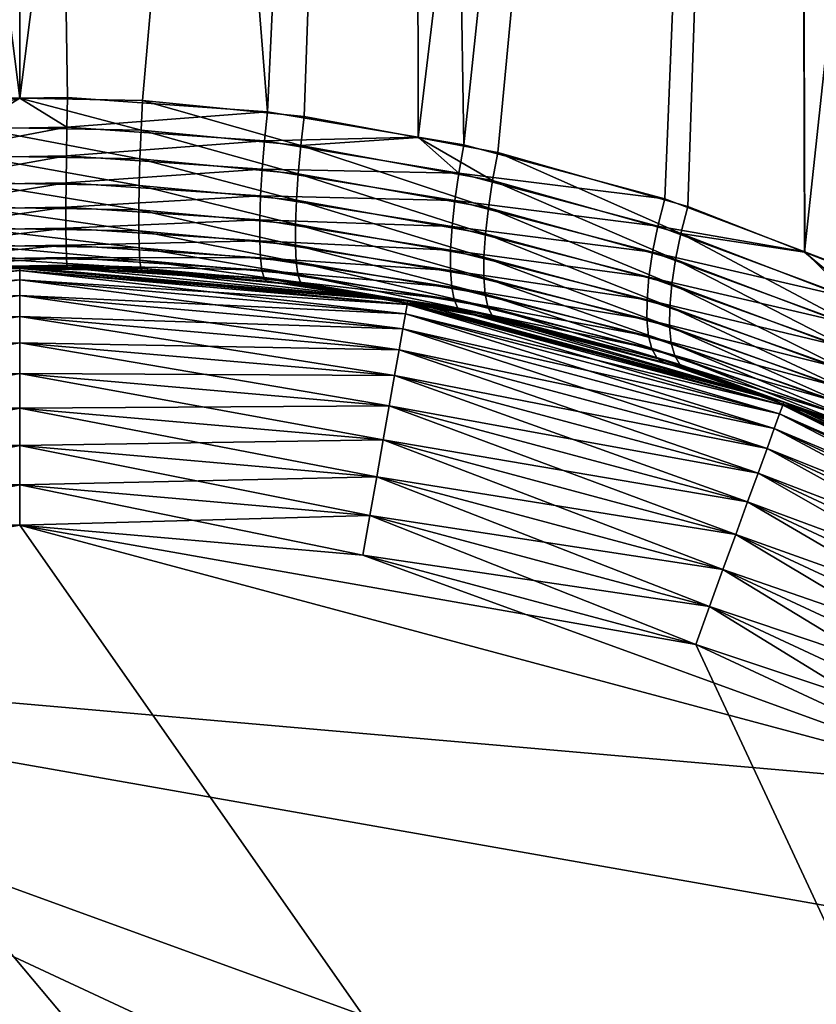
# Model space of a CAD drawing. Extents: x -42.5 to 42.5, y -65 to 0.
# Drawn here: x 0 to 2.3, y -54.1 to -51.2 of the extents above; entities that cross this region are included whole.
import ezdxf

# ---------------------------------------------------------------- set-up
doc = ezdxf.new("R2010")
doc.units = 0
doc.layers.add('L1', color=7, linetype='CONTINUOUS')

msp = doc.modelspace()

# ---------------------------------------------------------------- linework, layer by layer
at = {"layer": 'L1', "color": 254}
for points in [[(0, -42.45, -6.60037), (0.00006, -51.45847, -6.675264), (-1.146142, -42.45, -6.500096)], [(-1.146142, -42.45, -6.500096), (0.00006, -51.45847, -6.675264), (-0.357473, -51.46492, -6.669469)], [(0, -42.45, 6.60037), (-1.146142, -42.45, 6.500096), (-0.720541, -51.49734, 6.640347)], [(-0.720541, -51.49734, 6.640347), (-0.139029, -51.45596, 6.677517), (0, -42.45, 6.60037)], [(0, -42.45, 6.60037), (-0.139029, -51.45596, 6.677517), (-0.00006, -51.45847, 6.675264)], [(0, -42.45, 6.60037), (-0.00006, -51.45847, 6.675264), (1.146142, -42.45, 6.500096)], [(1.146142, -42.45, 6.500096), (-0.00006, -51.45847, 6.675264), (0.357473, -51.46492, 6.669469)], [(0, -42.45, -6.60037), (1.146142, -42.45, -6.500096), (0.720541, -51.49734, -6.640347)], [(0.720541, -51.49734, -6.640347), (0.139029, -51.45596, -6.677517), (0, -42.45, -6.60037)], [(0, -42.45, -6.60037), (0.139029, -51.45596, -6.677517), (0.00006, -51.45847, -6.675264)], [(1.146142, -42.45, 6.500096), (0.357473, -51.46492, 6.669469), (0.827831, -51.51115, 6.627948)], [(1.146142, -42.45, -6.500096), (1.159299, -51.57115, -6.574086), (0.720541, -51.49734, -6.640347)], [(1.158992, -51.57275, 6.572661), (1.146142, -42.45, 6.500096), (0.827831, -51.51115, 6.627948)], [(2.25746, -42.45, -6.202319), (1.29167, -51.59342, -6.554096), (1.146142, -42.45, -6.500096)], [(1.146142, -42.45, -6.500096), (1.29167, -51.59342, -6.554096), (1.159299, -51.57115, -6.574086)], [(1.158992, -51.57275, 6.572661), (2.25746, -42.45, 6.202319), (1.146142, -42.45, 6.500096)], [(1.391178, -51.61593, 6.533899), (2.25746, -42.45, 6.202319), (1.158992, -51.57275, 6.572661)], [(2.25746, -42.45, -6.202319), (1.876624, -51.75127, -6.412587), (1.29167, -51.59342, -6.554096)], [(1.391178, -51.61593, 6.533899), (1.943965, -51.77347, 6.392697), (2.25746, -42.45, 6.202319)], [(2.283908, -51.90546, -6.274629), (1.876624, -51.75127, -6.412587), (2.25746, -42.45, -6.202319)], [(2.25746, -42.45, 6.202319), (1.943965, -51.77347, 6.392697), (2.283674, -51.90605, 6.274108)], [(2.283908, -51.90546, -6.274629), (2.25746, -42.45, -6.202319), (2.446386, -51.96697, -6.219593)], [(2.446386, -51.96697, -6.219593), (2.25746, -42.45, -6.202319), (3.300185, -42.45, -5.716088)], [(2.25746, -42.45, 6.202319), (2.283674, -51.90605, 6.274108), (3.300185, -42.45, 5.716088)], [(3.300185, -42.45, 5.716088), (2.283674, -51.90605, 6.274108), (2.497365, -51.98945, 6.199511)], [(-0.353197, -51.55091, -6.677945), (-0.357473, -51.46492, -6.669469), (0.00006, -51.45847, -6.675264)], [(-0.353197, -51.55091, -6.677945), (0.00006, -51.45847, -6.675264), (0.137359, -51.54219, -6.685814)], [(-0.139029, -51.45596, 6.677517), (-0.137359, -51.54219, 6.685814), (-0.00006, -51.45847, 6.675264)], [(-0.00006, -51.45847, 6.675264), (-0.137359, -51.54219, 6.685814), (0.353197, -51.55091, 6.677945)], [(-0.00006, -51.45847, 6.675264), (0.353197, -51.55091, 6.677945), (0.357473, -51.46492, 6.669469)], [(0.137359, -51.54219, -6.685814), (0.00006, -51.45847, -6.675264), (0.139029, -51.45596, -6.677517)], [(0.137359, -51.54219, -6.685814), (0.139029, -51.45596, -6.677517), (0.720541, -51.49734, -6.640347)], [(0.357473, -51.46492, 6.669469), (0.353197, -51.55091, 6.677945), (0.818132, -51.59589, 6.637324)], [(0.357473, -51.46492, 6.669469), (0.818132, -51.59589, 6.637324), (0.827831, -51.51115, 6.627948)], [(0.137359, -51.54219, -6.685814), (0.720541, -51.49734, -6.640347), (0.712047, -51.58245, -6.649458)], [(0.712047, -51.58245, -6.649458), (0.720541, -51.49734, -6.640347), (1.159299, -51.57115, -6.574086)], [(0.827831, -51.51115, 6.627948), (0.818132, -51.59589, 6.637324), (1.158992, -51.57275, 6.572661)], [(0.137359, -51.54219, -6.685814), (-0.349849, -51.63419, -6.701113), (-0.353197, -51.55091, -6.677945)], [(0.137359, -51.54219, -6.685814), (0.136051, -51.62571, -6.708874), (-0.349849, -51.63419, -6.701113)], [(-0.137359, -51.54219, 6.685814), (-0.136051, -51.62571, 6.708874), (0.349849, -51.63419, 6.701113)], [(-0.137359, -51.54219, 6.685814), (0.349849, -51.63419, 6.701113), (0.353197, -51.55091, 6.677945)], [(0.712047, -51.58245, -6.649458), (0.136051, -51.62571, -6.708874), (0.137359, -51.54219, -6.685814)], [(0.353197, -51.55091, 6.677945), (0.349849, -51.63419, 6.701113), (0.810544, -51.678, 6.661035)], [(0.353197, -51.55091, 6.677945), (0.810544, -51.678, 6.661035), (0.818132, -51.59589, 6.637324)], [(0.712047, -51.58245, -6.649458), (0.705399, -51.66491, -6.67301), (0.136051, -51.62571, -6.708874)], [(1.277088, -51.676, -6.564992), (0.705399, -51.66491, -6.67301), (0.712047, -51.58245, -6.649458)], [(0.712047, -51.58245, -6.649458), (1.159299, -51.57115, -6.574086), (1.277088, -51.676, -6.564992)], [(1.158992, -51.57275, 6.572661), (0.818132, -51.59589, 6.637324), (1.37563, -51.69794, 6.545193)], [(1.158992, -51.57275, 6.572661), (1.37563, -51.69794, 6.545193), (1.391178, -51.61593, 6.533899)], [(1.277088, -51.676, -6.564992), (1.159299, -51.57115, -6.574086), (1.29167, -51.59342, -6.554096)], [(0.818132, -51.59589, 6.637324), (0.810544, -51.678, 6.661035), (1.363478, -51.77748, 6.570042)], [(0.818132, -51.59589, 6.637324), (1.363478, -51.77748, 6.570042), (1.37563, -51.69794, 6.545193)], [(1.277088, -51.676, -6.564992), (1.29167, -51.59342, -6.554096), (1.876624, -51.75127, -6.412587)], [(-0.347531, -51.71227, -6.73828), (-0.349849, -51.63419, -6.701113), (0.136051, -51.62571, -6.708874)], [(-0.347531, -51.71227, -6.73828), (0.136051, -51.62571, -6.708874), (0.135146, -51.70399, -6.746005)], [(0.347531, -51.71227, 6.73828), (0.349849, -51.63419, 6.701113), (-0.136051, -51.62571, 6.708874)], [(0.347531, -51.71227, 6.73828), (-0.136051, -51.62571, 6.708874), (-0.135146, -51.70399, 6.746005)], [(0.135146, -51.70399, -6.746005), (0.136051, -51.62571, -6.708874), (0.705399, -51.66491, -6.67301)], [(0.80529, -51.75507, 6.698383), (0.349849, -51.63419, 6.701113), (0.347531, -51.71227, 6.73828)], [(0.80529, -51.75507, 6.698383), (0.810544, -51.678, 6.661035), (0.349849, -51.63419, 6.701113)], [(1.391178, -51.61593, 6.533899), (1.37563, -51.69794, 6.545193), (1.923716, -51.85159, 6.406575)], [(1.391178, -51.61593, 6.533899), (1.923716, -51.85159, 6.406575), (1.943965, -51.77347, 6.392697)], [(0.135146, -51.70399, -6.746005), (0.705399, -51.66491, -6.67301), (0.700797, -51.74228, -6.710305)], [(0.700797, -51.74228, -6.710305), (0.705399, -51.66491, -6.67301), (1.265688, -51.75609, -6.589607)], [(1.277088, -51.676, -6.564992), (1.265688, -51.75609, -6.589607), (0.705399, -51.66491, -6.67301)], [(1.355067, -51.85232, 6.607739), (0.810544, -51.678, 6.661035), (0.80529, -51.75507, 6.698383)], [(1.355067, -51.85232, 6.607739), (1.363478, -51.77748, 6.570042), (0.810544, -51.678, 6.661035)], [(1.856882, -51.82991, -6.426121), (1.265688, -51.75609, -6.589607), (1.277088, -51.676, -6.564992)], [(1.277088, -51.676, -6.564992), (1.876624, -51.75127, -6.412587), (1.856882, -51.82991, -6.426121)], [(1.37563, -51.69794, 6.545193), (1.363478, -51.77748, 6.570042), (1.907911, -51.92749, 6.432909)], [(1.37563, -51.69794, 6.545193), (1.907911, -51.92749, 6.432909), (1.923716, -51.85159, 6.406575)], [(0.135146, -51.70399, -6.746005), (-0.346311, -51.78282, -6.788334), (-0.347531, -51.71227, -6.73828)], [(0.135146, -51.70399, -6.746005), (0.13467, -51.7747, -6.79609), (-0.346311, -51.78282, -6.788334)], [(-0.135146, -51.70399, 6.746005), (-0.13467, -51.7747, 6.79609), (0.346311, -51.78282, 6.788334)], [(-0.135146, -51.70399, 6.746005), (0.346311, -51.78282, 6.788334), (0.347531, -51.71227, 6.73828)], [(0.700797, -51.74228, -6.710305), (0.13467, -51.7747, -6.79609), (0.135146, -51.70399, -6.746005)], [(0.347531, -51.71227, 6.73828), (0.346311, -51.78282, 6.788334), (0.802524, -51.82483, 6.748267)], [(0.347531, -51.71227, 6.73828), (0.802524, -51.82483, 6.748267), (0.80529, -51.75507, 6.698383)], [(0.700797, -51.74228, -6.710305), (0.698374, -51.81227, -6.760241), (0.13467, -51.7747, -6.79609)], [(1.257796, -51.8314, -6.627236), (0.698374, -51.81227, -6.760241), (0.700797, -51.74228, -6.710305)], [(0.700797, -51.74228, -6.710305), (1.265688, -51.75609, -6.589607), (1.257796, -51.8314, -6.627236)], [(0.80529, -51.75507, 6.698383), (0.802524, -51.82483, 6.748267), (1.350633, -51.92034, 6.657216)], [(0.80529, -51.75507, 6.698383), (1.350633, -51.92034, 6.657216), (1.355067, -51.85232, 6.607739)], [(1.856882, -51.82991, -6.426121), (1.876624, -51.75127, -6.412587), (2.283908, -51.90546, -6.274629)], [(-0.346227, -51.84373, -6.849776), (-0.346311, -51.78282, -6.788334), (0.13467, -51.7747, -6.79609)], [(-0.346227, -51.84373, -6.849776), (0.13467, -51.7747, -6.79609), (0.134637, -51.8357, -6.857627)], [(0.346227, -51.84373, 6.849776), (0.346311, -51.78282, 6.788334), (-0.13467, -51.7747, 6.79609)], [(0.346227, -51.84373, 6.849776), (-0.13467, -51.7747, 6.79609), (-0.134637, -51.8357, 6.857627)], [(0.134637, -51.8357, -6.857627), (0.13467, -51.7747, -6.79609), (0.698374, -51.81227, -6.760241)], [(0.802329, -51.88522, 6.809218), (0.346311, -51.78282, 6.788334), (0.346227, -51.84373, 6.849776)], [(0.802329, -51.88522, 6.809218), (0.802524, -51.82483, 6.748267), (0.346311, -51.78282, 6.788334)], [(1.257796, -51.8314, -6.627236), (1.265688, -51.75609, -6.589607), (1.84147, -51.90631, -6.452261)], [(1.856882, -51.82991, -6.426121), (1.84147, -51.90631, -6.452261), (1.265688, -51.75609, -6.589607)], [(1.896974, -51.99914, 6.470992), (1.363478, -51.77748, 6.570042), (1.355067, -51.85232, 6.607739)], [(1.896974, -51.99914, 6.470992), (1.907911, -51.92749, 6.432909), (1.363478, -51.77748, 6.570042)], [(1.943965, -51.77347, 6.392697), (1.923716, -51.85159, 6.406575), (2.283674, -51.90605, 6.274108)], [(0.134637, -51.8357, -6.857627), (0.698374, -51.81227, -6.760241), (0.698204, -51.87282, -6.821338)], [(0.698204, -51.87282, -6.821338), (0.698374, -51.81227, -6.760241), (1.253638, -51.89978, -6.676803)], [(1.257796, -51.8314, -6.627236), (1.253638, -51.89978, -6.676803), (0.698374, -51.81227, -6.760241)], [(0.134637, -51.8357, -6.857627), (0.135048, -51.88516, -6.928767), (-0.34728, -51.89316, -6.920766)], [(0.134637, -51.8357, -6.857627), (-0.34728, -51.89316, -6.920766), (-0.346227, -51.84373, -6.849776)], [(-0.134637, -51.8357, 6.857627), (-0.135048, -51.88516, 6.928767), (0.34728, -51.89316, 6.920766)], [(-0.134637, -51.8357, 6.857627), (0.34728, -51.89316, 6.920766), (0.346227, -51.84373, 6.849776)], [(0.698204, -51.87282, -6.821338), (0.135048, -51.88516, -6.928767), (0.134637, -51.8357, -6.857627)], [(1.350304, -51.97959, 6.717069), (0.802524, -51.82483, 6.748267), (0.802329, -51.88522, 6.809218)], [(1.350304, -51.97959, 6.717069), (1.350633, -51.92034, 6.657216), (0.802524, -51.82483, 6.748267)], [(1.830804, -51.97841, -6.490299), (1.253638, -51.89978, -6.676803), (1.257796, -51.8314, -6.627236)], [(1.257796, -51.8314, -6.627236), (1.84147, -51.90631, -6.452261), (1.830804, -51.97841, -6.490299)], [(2.422994, -52.04065, -6.236203), (1.84147, -51.90631, -6.452261), (1.856882, -51.82991, -6.426121)], [(1.856882, -51.82991, -6.426121), (2.283908, -51.90546, -6.274629), (2.422994, -52.04065, -6.236203)], [(0.346227, -51.84373, 6.849776), (0.34728, -51.89316, 6.920766), (0.804709, -51.93447, 6.879442)], [(0.346227, -51.84373, 6.849776), (0.804709, -51.93447, 6.879442), (0.802329, -51.88522, 6.809218)], [(1.355067, -51.85232, 6.607739), (1.350633, -51.92034, 6.657216), (1.891197, -52.06463, 6.519804)], [(1.355067, -51.85232, 6.607739), (1.891197, -52.06463, 6.519804), (1.896974, -51.99914, 6.470992)], [(1.923716, -51.85159, 6.406575), (1.907911, -51.92749, 6.432909), (2.455296, -52.1339, 6.244392)], [(2.283674, -51.90605, 6.274108), (1.923716, -51.85159, 6.406575), (2.47372, -52.06263, 6.21641)], [(1.923716, -51.85159, 6.406575), (2.455296, -52.1339, 6.244392), (2.47372, -52.06263, 6.21641)], [(-0.34944, -51.92964, -6.999179), (-0.34728, -51.89316, -6.920766), (0.135048, -51.88516, -6.928767)], [(-0.34944, -51.92964, -6.999179), (0.135048, -51.88516, -6.928767), (0.135892, -51.92161, -7.007373)], [(0.34944, -51.92964, 6.999179), (-0.135048, -51.88516, 6.928767), (-0.135892, -51.92161, 7.007373)], [(0.34944, -51.92964, 6.999179), (0.34728, -51.89316, 6.920766), (-0.135048, -51.88516, 6.928767)], [(0.698204, -51.87282, -6.821338), (0.700291, -51.92212, -6.891789), (0.135048, -51.88516, -6.928767)], [(0.135892, -51.92161, -7.007373), (0.135048, -51.88516, -6.928767), (0.700291, -51.92212, -6.891789)], [(0.809595, -51.97112, 6.95687), (0.804709, -51.93447, 6.879442), (0.34728, -51.89316, 6.920766)], [(0.809595, -51.97112, 6.95687), (0.34728, -51.89316, 6.920766), (0.34944, -51.92964, 6.999179)], [(1.253333, -51.95928, -6.73689), (0.700291, -51.92212, -6.891789), (0.698204, -51.87282, -6.821338)], [(0.698204, -51.87282, -6.821338), (1.253638, -51.89978, -6.676803), (1.253333, -51.95928, -6.73689)], [(0.802329, -51.88522, 6.809218), (0.804709, -51.93447, 6.879442), (1.354089, -52.0284, 6.785599)], [(0.802329, -51.88522, 6.809218), (1.354089, -52.0284, 6.785599), (1.350304, -51.97959, 6.717069)], [(0.135892, -51.92161, -7.007373), (0.137143, -51.94394, -7.091085), (-0.352641, -51.95208, -7.082668)], [(0.135892, -51.92161, -7.007373), (-0.352641, -51.95208, -7.082668), (-0.34944, -51.92964, -6.999179)], [(-0.135892, -51.92161, 7.007373), (-0.137143, -51.94394, 7.091085), (0.352641, -51.95208, 7.082668)], [(-0.135892, -51.92161, 7.007373), (0.352641, -51.95208, 7.082668), (0.34944, -51.92964, 6.999179)], [(0.704574, -51.95872, -6.96951), (0.137143, -51.94394, -7.091085), (0.135892, -51.92161, -7.007373)], [(0.135892, -51.92161, -7.007373), (0.700291, -51.92212, -6.891789), (0.704574, -51.95872, -6.96951)], [(1.253333, -51.95928, -6.73689), (1.256889, -52.00818, -6.80578), (0.700291, -51.92212, -6.891789)], [(0.704574, -51.95872, -6.96951), (0.700291, -51.92212, -6.891789), (1.256889, -52.00818, -6.80578)], [(1.253333, -51.95928, -6.73689), (1.253638, -51.89978, -6.676803), (1.825173, -52.04424, -6.539208)], [(1.830804, -51.97841, -6.490299), (1.825173, -52.04424, -6.539208), (1.253638, -51.89978, -6.676803)], [(1.890737, -52.12219, 6.578035), (1.350633, -51.92034, 6.657216), (1.350304, -51.97959, 6.717069)], [(1.890737, -52.12219, 6.578035), (1.891197, -52.06463, 6.519804), (1.350633, -51.92034, 6.657216)], [(1.830804, -51.97841, -6.490299), (1.84147, -51.90631, -6.452261), (2.404763, -52.11238, -6.264034)], [(2.422994, -52.04065, -6.236203), (2.404763, -52.11238, -6.264034), (1.84147, -51.90631, -6.452261)], [(2.442548, -52.20146, 6.282764), (1.907911, -51.92749, 6.432909), (1.896974, -51.99914, 6.470992)], [(2.442548, -52.20146, 6.282764), (2.455296, -52.1339, 6.244392), (1.907911, -51.92749, 6.432909)], [(2.283674, -51.90605, 6.274108), (2.47372, -52.06263, 6.21641), (2.497365, -51.98945, 6.199511)], [(2.422994, -52.04065, -6.236203), (2.283908, -51.90546, -6.274629), (2.446386, -51.96697, -6.219593)], [(0, -51.95, 34.25), (-0.000064, -51.95381, 7.174967), (-1.128713, -52.04875, 34.25)], [(-1.128713, -52.04875, 34.25), (-1.12711, -52.05784, 34.36733), (0, -51.95, 34.25)], [(-0.356788, -51.9598, -7.168734), (0, -51.95, -34.25), (-1.128713, -52.04875, -34.25)], [(0, -51.95, -34.25), (0, -51.95924, -34.36733), (-1.128713, -52.04875, -34.25)], [(0, -51.95, 34.25), (-1.12711, -52.05784, 34.36733), (0, -51.95924, 34.36733)], [(0.000064, -51.95381, -7.174967), (0, -51.95, -34.25), (-0.356788, -51.9598, -7.168734)], [(0.000064, -51.95381, -7.174967), (-0.356788, -51.9598, -7.168734), (-0.352641, -51.95208, -7.082668)], [(0.137143, -51.94394, -7.091085), (0.000064, -51.95381, -7.174967), (-0.352641, -51.95208, -7.082668)], [(-0.137143, -51.94394, 7.091085), (-0.000064, -51.95381, 7.174967), (0.352641, -51.95208, 7.082668)], [(0, -51.95, 34.25), (0.356788, -51.9598, 7.168734), (-0.000064, -51.95381, 7.174967)], [(-0.000064, -51.95381, 7.174967), (0.356788, -51.9598, 7.168734), (0.352641, -51.95208, 7.082668)], [(1.128713, -52.04875, 34.25), (0.356788, -51.9598, 7.168734), (0, -51.95, 34.25)], [(0, -51.95, 34.25), (0, -51.95924, 34.36733), (1.128713, -52.04875, 34.25)], [(0.000064, -51.95381, -7.174967), (1.128713, -52.04875, -34.25), (0, -51.95, -34.25)], [(1.128713, -52.04875, -34.25), (1.12711, -52.05784, -34.36733), (0, -51.95, -34.25)], [(0, -51.95, -34.25), (1.12711, -52.05784, -34.36733), (0, -51.95924, -34.36733)], [(0.137143, -51.94394, -7.091085), (0.138762, -51.95148, -7.177389), (0.000064, -51.95381, -7.174967)], [(0.138762, -51.95148, -7.177389), (1.128713, -52.04875, -34.25), (0.000064, -51.95381, -7.174967)], [(0.710926, -51.98155, -7.052199), (0.138762, -51.95148, -7.177389), (0.137143, -51.94394, -7.091085)], [(0.704574, -51.95872, -6.96951), (0.710926, -51.98155, -7.052199), (0.137143, -51.94394, -7.091085)], [(0.138762, -51.95148, -7.177389), (0.719158, -51.98991, -7.13741), (1.128713, -52.04875, -34.25)], [(0.710926, -51.98155, -7.052199), (0.719158, -51.98991, -7.13741), (0.138762, -51.95148, -7.177389)], [(0.34944, -51.92964, 6.999179), (0.352641, -51.95208, 7.082668), (0.816844, -51.9941, 7.039222)], [(0.34944, -51.92964, 6.999179), (0.816844, -51.9941, 7.039222), (0.809595, -51.97112, 6.95687)], [(0.352641, -51.95208, 7.082668), (0.356788, -51.9598, 7.168734), (0.82624, -52.00273, 7.124074)], [(0.352641, -51.95208, 7.082668), (0.82624, -52.00273, 7.124074), (0.816844, -51.9941, 7.039222)], [(1.361881, -52.06538, 6.860863), (1.354089, -52.0284, 6.785599), (0.804709, -51.93447, 6.879442)], [(1.361881, -52.06538, 6.860863), (0.804709, -51.93447, 6.879442), (0.809595, -51.97112, 6.95687)], [(-1.128713, -52.04875, -34.25), (0, -51.95924, -34.36733), (-1.12711, -52.05784, -34.36733)], [(-1.12711, -52.05784, 34.36733), (-1.122339, -52.0849, 34.48176), (0, -51.95924, 34.36733)], [(0, -51.95924, -34.36733), (0, -51.98671, -34.48176), (-1.12711, -52.05784, -34.36733)], [(0, -51.95924, 34.36733), (-1.122339, -52.0849, 34.48176), (0, -51.98671, 34.48176)], [(1.128713, -52.04875, 34.25), (0, -51.95924, 34.36733), (1.12711, -52.05784, 34.36733)], [(0, -51.95924, 34.36733), (0, -51.98671, 34.48176), (1.12711, -52.05784, 34.36733)], [(1.12711, -52.05784, -34.36733), (1.122339, -52.0849, -34.48176), (0, -51.95924, -34.36733)], [(0, -51.95924, -34.36733), (1.122339, -52.0849, -34.48176), (0, -51.98671, -34.48176)], [(1.128713, -52.04875, 34.25), (0.82624, -52.00273, 7.124074), (0.356788, -51.9598, 7.168734)], [(1.264205, -52.0451, -6.881501), (0.710926, -51.98155, -7.052199), (0.704574, -51.95872, -6.96951)], [(0.704574, -51.95872, -6.96951), (1.256889, -52.00818, -6.80578), (1.264205, -52.0451, -6.881501)], [(1.275072, -52.06898, -6.961888), (1.127908, -52.05388, -7.070887), (0.710926, -51.98155, -7.052199)], [(1.127908, -52.05388, -7.070887), (0.719158, -51.98991, -7.13741), (0.710926, -51.98155, -7.052199)], [(1.264205, -52.0451, -6.881501), (1.275072, -52.06898, -6.961888), (0.710926, -51.98155, -7.052199)], [(0.809595, -51.97112, 6.95687), (0.816844, -51.9941, 7.039222), (1.373458, -52.08948, 6.940725)], [(0.809595, -51.97112, 6.95687), (1.373458, -52.08948, 6.940725), (1.361881, -52.06538, 6.860863)], [(1.824729, -52.10204, -6.597666), (1.256889, -52.00818, -6.80578), (1.253333, -51.95928, -6.73689)], [(1.253333, -51.95928, -6.73689), (1.825173, -52.04424, -6.539208), (1.824729, -52.10204, -6.597666)], [(1.350304, -51.97959, 6.717069), (1.354089, -52.0284, 6.785599), (1.895605, -52.17028, 6.644124)], [(1.350304, -51.97959, 6.717069), (1.895605, -52.17028, 6.644124), (1.890737, -52.12219, 6.578035)], [(2.39215, -52.18036, -6.302387), (1.825173, -52.04424, -6.539208), (1.830804, -51.97841, -6.490299)], [(1.830804, -51.97841, -6.490299), (2.404763, -52.11238, -6.264034), (2.39215, -52.18036, -6.302387)], [(-1.12711, -52.05784, -34.36733), (0, -51.98671, -34.48176), (-1.122339, -52.0849, -34.48176)], [(-1.122339, -52.0849, 34.48176), (-1.114518, -52.12925, 34.59049), (0, -51.98671, 34.48176)], [(0, -51.98671, -34.48176), (0, -52.03174, -34.59049), (-1.122339, -52.0849, -34.48176)], [(0, -51.98671, 34.48176), (-1.114518, -52.12925, 34.59049), (0, -52.03174, 34.59049)], [(1.12711, -52.05784, 34.36733), (0, -51.98671, 34.48176), (1.122339, -52.0849, 34.48176)], [(0, -51.98671, 34.48176), (0, -52.03174, 34.59049), (1.122339, -52.0849, 34.48176)], [(1.122339, -52.0849, -34.48176), (1.114518, -52.12925, -34.59049), (0, -51.98671, -34.48176)], [(0, -51.98671, -34.48176), (1.114518, -52.12925, -34.59049), (0, -52.03174, -34.59049)], [(1.128713, -52.04875, -34.25), (0.719158, -51.98991, -7.13741), (1.127908, -52.05388, -7.070887)], [(0.816844, -51.9941, 7.039222), (0.82624, -52.00273, 7.124074), (1.12765, -52.05489, 7.069847)], [(0.816844, -51.9941, 7.039222), (1.12765, -52.05489, 7.069847), (1.373458, -52.08948, 6.940725)], [(1.12765, -52.05489, 7.069847), (0.82624, -52.00273, 7.124074), (1.128713, -52.04875, 34.25)], [(1.824729, -52.10204, -6.597666), (1.829483, -52.15023, -6.664092), (1.256889, -52.00818, -6.80578)], [(1.264205, -52.0451, -6.881501), (1.256889, -52.00818, -6.80578), (1.829483, -52.15023, -6.664092)], [(1.896974, -51.99914, 6.470992), (1.891197, -52.06463, 6.519804), (2.435794, -52.26367, 6.330574)], [(1.896974, -51.99914, 6.470992), (2.435794, -52.26367, 6.330574), (2.442548, -52.20146, 6.282764)], [(-1.122339, -52.0849, -34.48176), (0, -52.03174, -34.59049), (-1.114518, -52.12925, -34.59049)], [(-1.114518, -52.12925, 34.59049), (-1.10384, -52.18981, 34.69084), (0, -52.03174, 34.59049)], [(0, -52.03174, -34.59049), (0, -52.09324, -34.69084), (-1.114518, -52.12925, -34.59049)], [(0, -52.03174, 34.59049), (-1.10384, -52.18981, 34.69084), (0, -52.09324, 34.69084)], [(1.122339, -52.0849, 34.48176), (0, -52.03174, 34.59049), (1.114518, -52.12925, 34.59049)], [(0, -52.03174, 34.59049), (0, -52.09324, 34.69084), (1.114518, -52.12925, 34.59049)], [(1.114518, -52.12925, -34.59049), (1.10384, -52.18981, -34.69084), (0, -52.03174, -34.59049)], [(0, -52.03174, -34.59049), (1.10384, -52.18981, -34.69084), (0, -52.09324, -34.69084)], [(1.905671, -52.20761, 6.716298), (1.895605, -52.17028, 6.644124), (1.354089, -52.0284, 6.785599)], [(1.905671, -52.20761, 6.716298), (1.354089, -52.0284, 6.785599), (1.361881, -52.06538, 6.860863)], [(1.12711, -52.05784, 34.36733), (1.122339, -52.0849, 34.48176), (2.219973, -52.35067, 34.36733)], [(1.12711, -52.05784, -34.36733), (2.210576, -52.37649, -34.48176), (1.122339, -52.0849, -34.48176)], [(1.128713, -52.04875, 34.25), (1.12711, -52.05784, 34.36733), (2.223131, -52.342, 34.25)], [(1.128713, -52.04875, -34.25), (2.219973, -52.35067, -34.36733), (1.12711, -52.05784, -34.36733)], [(2.223131, -52.342, 34.25), (1.12711, -52.05784, 34.36733), (2.219973, -52.35067, 34.36733)], [(2.219973, -52.35067, -34.36733), (2.210576, -52.37649, -34.48176), (1.12711, -52.05784, -34.36733)], [(1.12765, -52.05489, 7.069847), (1.128713, -52.04875, 34.25), (1.388491, -52.10003, 7.022918)], [(1.12765, -52.05489, 7.069847), (1.388491, -52.10003, 7.022918), (1.373458, -52.08948, 6.940725)], [(1.128713, -52.04875, -34.25), (1.127908, -52.05388, -7.070887), (2.223131, -52.342, -34.25)], [(2.223131, -52.342, -34.25), (1.127908, -52.05388, -7.070887), (1.289178, -52.07913, -7.044641)], [(1.275072, -52.06898, -6.961888), (1.289178, -52.07913, -7.044641), (1.127908, -52.05388, -7.070887)], [(1.388491, -52.10003, 7.022918), (1.128713, -52.04875, 34.25), (2.223131, -52.342, 34.25)], [(2.223131, -52.342, -34.25), (2.219973, -52.35067, -34.36733), (1.128713, -52.04875, -34.25)], [(1.839308, -52.18753, -6.736691), (1.275072, -52.06898, -6.961888), (1.264205, -52.0451, -6.881501)], [(1.264205, -52.0451, -6.881501), (1.829483, -52.15023, -6.664092), (1.839308, -52.18753, -6.736691)], [(1.853938, -52.21291, -6.8135), (1.289178, -52.07913, -7.044641), (1.275072, -52.06898, -6.961888)], [(1.839308, -52.18753, -6.736691), (1.853938, -52.21291, -6.8135), (1.275072, -52.06898, -6.961888)], [(1.361881, -52.06538, 6.860863), (1.373458, -52.08948, 6.940725), (1.920664, -52.23319, 6.792623)], [(1.361881, -52.06538, 6.860863), (1.920664, -52.23319, 6.792623), (1.905671, -52.20761, 6.716298)], [(1.824729, -52.10204, -6.597666), (1.825173, -52.04424, -6.539208), (2.385469, -52.24289, -6.350306)], [(2.39215, -52.18036, -6.302387), (2.385469, -52.24289, -6.350306), (1.825173, -52.04424, -6.539208)], [(2.435201, -52.31896, 6.386636), (1.891197, -52.06463, 6.519804), (1.890737, -52.12219, 6.578035)], [(2.435201, -52.31896, 6.386636), (2.435794, -52.26367, 6.330574), (1.891197, -52.06463, 6.519804)], [(-1.114518, -52.12925, -34.59049), (0, -52.09324, -34.69084), (-1.10384, -52.18981, -34.69084)], [(-1.10384, -52.18981, 34.69084), (-1.090568, -52.26508, 34.78033), (0, -52.09324, 34.69084)], [(0, -52.09324, -34.69084), (0, -52.16967, -34.78033), (-1.10384, -52.18981, -34.69084)], [(0, -52.09324, 34.69084), (-1.090568, -52.26508, 34.78033), (0, -52.16967, 34.78033)], [(1.114518, -52.12925, 34.59049), (0, -52.09324, 34.69084), (1.10384, -52.18981, 34.69084)], [(0, -52.09324, 34.69084), (0, -52.16967, 34.78033), (1.10384, -52.18981, 34.69084)], [(1.10384, -52.18981, -34.69084), (1.090568, -52.26508, -34.78033), (0, -52.09324, -34.69084)], [(0, -52.09324, -34.69084), (1.090568, -52.26508, -34.78033), (0, -52.16967, -34.78033)], [(1.122339, -52.0849, 34.48176), (1.114518, -52.12925, 34.59049), (2.210576, -52.37649, 34.48176)], [(1.122339, -52.0849, -34.48176), (2.195172, -52.41881, -34.59049), (1.114518, -52.12925, -34.59049)], [(2.219973, -52.35067, 34.36733), (1.122339, -52.0849, 34.48176), (2.210576, -52.37649, 34.48176)], [(2.210576, -52.37649, -34.48176), (2.195172, -52.41881, -34.59049), (1.122339, -52.0849, -34.48176)], [(2.223131, -52.342, -34.25), (1.289178, -52.07913, -7.044641), (1.872977, -52.2257, -6.892442)], [(1.853938, -52.21291, -6.8135), (1.872977, -52.2257, -6.892442), (1.289178, -52.07913, -7.044641)], [(1.373458, -52.08948, 6.940725), (1.388491, -52.10003, 7.022918), (1.940184, -52.24632, 6.87105)], [(1.373458, -52.08948, 6.940725), (1.940184, -52.24632, 6.87105), (1.920664, -52.23319, 6.792623)], [(1.388491, -52.10003, 7.022918), (2.223131, -52.342, 34.25), (1.940184, -52.24632, 6.87105)], [(2.384888, -52.29842, -6.406591), (1.829483, -52.15023, -6.664092), (1.824729, -52.10204, -6.597666)], [(1.824729, -52.10204, -6.597666), (2.385469, -52.24289, -6.350306), (2.384888, -52.29842, -6.406591)], [(1.890737, -52.12219, 6.578035), (1.895605, -52.17028, 6.644124), (2.440783, -52.36598, 6.44956)], [(1.890737, -52.12219, 6.578035), (2.440783, -52.36598, 6.44956), (2.435201, -52.31896, 6.386636)], [(1.114518, -52.12925, 34.59049), (1.10384, -52.18981, 34.69084), (2.195172, -52.41881, 34.59049)], [(1.114518, -52.12925, -34.59049), (2.174141, -52.4766, -34.69084), (1.10384, -52.18981, -34.69084)], [(2.210576, -52.37649, 34.48176), (1.114518, -52.12925, 34.59049), (2.195172, -52.41881, 34.59049)], [(2.195172, -52.41881, -34.59049), (2.174141, -52.4766, -34.69084), (1.114518, -52.12925, -34.59049)], [(2.384888, -52.29842, -6.406591), (2.390421, -52.34555, -6.469835), (1.829483, -52.15023, -6.664092)], [(1.839308, -52.18753, -6.736691), (1.829483, -52.15023, -6.664092), (2.390421, -52.34555, -6.469835)], [(-1.10384, -52.18981, -34.69084), (0, -52.16967, -34.78033), (-1.090568, -52.26508, -34.78033)], [(-1.090568, -52.26508, 34.78033), (-1.075028, -52.35321, 34.85676), (0, -52.16967, 34.78033)], [(0, -52.16967, -34.78033), (0, -52.25916, -34.85676), (-1.090568, -52.26508, -34.78033)], [(0, -52.16967, 34.78033), (-1.075028, -52.35321, 34.85676), (0, -52.25916, 34.85676)], [(1.10384, -52.18981, 34.69084), (0, -52.16967, 34.78033), (1.090568, -52.26508, 34.78033)], [(0, -52.16967, 34.78033), (0, -52.25916, 34.85676), (1.090568, -52.26508, 34.78033)], [(1.090568, -52.26508, -34.78033), (1.075028, -52.35321, -34.85676), (0, -52.16967, -34.78033)], [(0, -52.16967, -34.78033), (1.075028, -52.35321, -34.85676), (0, -52.25916, -34.85676)], [(2.452403, -52.40354, 6.517784), (2.440783, -52.36598, 6.44956), (1.895605, -52.17028, 6.644124)], [(2.452403, -52.40354, 6.517784), (1.895605, -52.17028, 6.644124), (1.905671, -52.20761, 6.716298)], [(1.10384, -52.18981, 34.69084), (1.090568, -52.26508, 34.78033), (2.174141, -52.4766, 34.69084)], [(1.10384, -52.18981, -34.69084), (2.147999, -52.54842, -34.78033), (1.090568, -52.26508, -34.78033)], [(2.195172, -52.41881, 34.59049), (1.10384, -52.18981, 34.69084), (2.174141, -52.4766, 34.69084)], [(2.174141, -52.4766, -34.69084), (2.147999, -52.54842, -34.78033), (1.10384, -52.18981, -34.69084)], [(2.401931, -52.38311, -6.538456), (1.853938, -52.21291, -6.8135), (1.839308, -52.18753, -6.736691)], [(1.839308, -52.18753, -6.736691), (2.390421, -52.34555, -6.469835), (2.401931, -52.38311, -6.538456)], [(2.419128, -52.41014, -6.610739), (2.220922, -52.34826, -6.765427), (1.853938, -52.21291, -6.8135)], [(2.220922, -52.34826, -6.765427), (1.872977, -52.2257, -6.892442), (1.853938, -52.21291, -6.8135)], [(2.401931, -52.38311, -6.538456), (2.419128, -52.41014, -6.610739), (1.853938, -52.21291, -6.8135)], [(1.905671, -52.20761, 6.716298), (1.920664, -52.23319, 6.792623), (2.469771, -52.43073, 6.589617)], [(1.905671, -52.20761, 6.716298), (2.469771, -52.43073, 6.589617), (2.452403, -52.40354, 6.517784)], [(2.220922, -52.34826, -6.765427), (2.223131, -52.342, -34.25), (1.872977, -52.2257, -6.892442)], [(1.920664, -52.23319, 6.792623), (1.940184, -52.24632, 6.87105), (2.220864, -52.34824, 6.765455)], [(1.920664, -52.23319, 6.792623), (2.220864, -52.34824, 6.765455), (2.469771, -52.43073, 6.589617)], [(-1.090568, -52.26508, -34.78033), (0, -52.25916, -34.85676), (-1.075028, -52.35321, -34.85676)], [(-1.075028, -52.35321, 34.85676), (-1.057603, -52.45204, 34.91826), (0, -52.25916, 34.85676)], [(0, -52.25916, -34.85676), (0, -52.35951, -34.91826), (-1.075028, -52.35321, -34.85676)], [(0, -52.25916, 34.85676), (-1.057603, -52.45204, 34.91826), (0, -52.35951, 34.91826)], [(1.090568, -52.26508, 34.78033), (0, -52.25916, 34.85676), (1.075028, -52.35321, 34.85676)], [(0, -52.25916, 34.85676), (0, -52.35951, 34.91826), (1.075028, -52.35321, 34.85676)], [(1.075028, -52.35321, -34.85676), (1.057603, -52.45204, -34.91826), (0, -52.25916, -34.85676)], [(0, -52.25916, -34.85676), (1.057603, -52.45204, -34.91826), (0, -52.35951, -34.91826)], [(1.090568, -52.26508, 34.78033), (1.075028, -52.35321, 34.85676), (2.147999, -52.54842, 34.78033)], [(1.090568, -52.26508, -34.78033), (2.117392, -52.63251, -34.85676), (1.075028, -52.35321, -34.85676)], [(2.174141, -52.4766, 34.69084), (1.090568, -52.26508, 34.78033), (2.147999, -52.54842, 34.78033)], [(2.147999, -52.54842, -34.78033), (2.117392, -52.63251, -34.85676), (1.090568, -52.26508, -34.78033)], [(2.223131, -52.342, 34.25), (2.220864, -52.34824, 6.765455), (1.940184, -52.24632, 6.87105)], [(-1.075028, -52.35321, -34.85676), (0, -52.35951, -34.91826), (-1.057603, -52.45204, -34.91826)], [(1.075028, -52.35321, 34.85676), (0, -52.35951, 34.91826), (1.057603, -52.45204, 34.91826)], [(1.075028, -52.35321, 34.85676), (1.057603, -52.45204, 34.91826), (2.117392, -52.63251, 34.85676)], [(1.075028, -52.35321, -34.85676), (2.083071, -52.72681, -34.91826), (1.057603, -52.45204, -34.91826)], [(2.147999, -52.54842, 34.78033), (1.075028, -52.35321, 34.85676), (2.117392, -52.63251, 34.85676)], [(2.117392, -52.63251, -34.85676), (2.083071, -52.72681, -34.91826), (1.075028, -52.35321, -34.85676)], [(2.219973, -52.35067, 34.36733), (2.210576, -52.37649, 34.48176), (3.245383, -52.82883, 34.36733)], [(2.219973, -52.35067, -34.36733), (3.231646, -52.85262, -34.48176), (2.210576, -52.37649, -34.48176)], [(2.223131, -52.342, 34.25), (2.219973, -52.35067, 34.36733), (3.25, -52.82084, 34.25)], [(2.223131, -52.342, -34.25), (3.245383, -52.82883, -34.36733), (2.219973, -52.35067, -34.36733)], [(3.25, -52.82084, 34.25), (2.219973, -52.35067, 34.36733), (3.245383, -52.82883, 34.36733)], [(3.245383, -52.82883, -34.36733), (3.231646, -52.85262, -34.48176), (2.219973, -52.35067, -34.36733)], [(2.223131, -52.342, 34.25), (2.492458, -52.44686, 6.663277), (2.220864, -52.34824, 6.765455)], [(2.220864, -52.34824, 6.765455), (2.492458, -52.44686, 6.663277), (2.469771, -52.43073, 6.589617)], [(2.220922, -52.34826, -6.765427), (3.25, -52.82084, -34.25), (2.223131, -52.342, -34.25)], [(2.441584, -52.42599, -6.684876), (3.25, -52.82084, -34.25), (2.220922, -52.34826, -6.765427)], [(2.419128, -52.41014, -6.610739), (2.441584, -52.42599, -6.684876), (2.220922, -52.34826, -6.765427)], [(3.25, -52.82084, 34.25), (2.492458, -52.44686, 6.663277), (2.223131, -52.342, 34.25)], [(3.25, -52.82084, -34.25), (3.245383, -52.82883, -34.36733), (2.223131, -52.342, -34.25)], [(-1.057603, -52.45204, 34.91826), (-1.038722, -52.55911, 34.96329), (0, -52.35951, 34.91826)], [(0, -52.35951, -34.91826), (0, -52.46824, -34.96329), (-1.057603, -52.45204, -34.91826)], [(0, -52.35951, 34.91826), (-1.038722, -52.55911, 34.96329), (0, -52.46824, 34.96329)], [(0, -52.35951, 34.91826), (0, -52.46824, 34.96329), (1.057603, -52.45204, 34.91826)], [(1.057603, -52.45204, -34.91826), (1.038722, -52.55911, -34.96329), (0, -52.35951, -34.91826)], [(0, -52.35951, -34.91826), (1.038722, -52.55911, -34.96329), (0, -52.46824, -34.96329)], [(2.210576, -52.37649, 34.48176), (2.195172, -52.41881, 34.59049), (3.231646, -52.85262, 34.48176)], [(2.210576, -52.37649, -34.48176), (3.209127, -52.89163, -34.59049), (2.195172, -52.41881, -34.59049)], [(3.245383, -52.82883, 34.36733), (2.210576, -52.37649, 34.48176), (3.231646, -52.85262, 34.48176)], [(3.231646, -52.85262, -34.48176), (3.209127, -52.89163, -34.59049), (2.210576, -52.37649, -34.48176)], [(2.195172, -52.41881, 34.59049), (2.174141, -52.4766, 34.69084), (3.209127, -52.89163, 34.59049)], [(2.195172, -52.41881, -34.59049), (3.178381, -52.94488, -34.69084), (2.174141, -52.4766, -34.69084)], [(3.231646, -52.85262, 34.48176), (2.195172, -52.41881, 34.59049), (3.209127, -52.89163, 34.59049)], [(3.209127, -52.89163, -34.59049), (3.178381, -52.94488, -34.69084), (2.195172, -52.41881, -34.59049)], [(-1.057603, -52.45204, -34.91826), (0, -52.46824, -34.96329), (-1.038722, -52.55911, -34.96329)], [(-1.038722, -52.55911, 34.96329), (-1.01885, -52.67181, 34.99077), (0, -52.46824, 34.96329)], [(0, -52.46824, -34.96329), (0, -52.58267, -34.99077), (-1.038722, -52.55911, -34.96329)], [(0, -52.46824, 34.96329), (-1.01885, -52.67181, 34.99077), (0, -52.58267, 34.99077)], [(1.057603, -52.45204, 34.91826), (0, -52.46824, 34.96329), (1.038722, -52.55911, 34.96329)], [(0, -52.46824, 34.96329), (0, -52.58267, 34.99077), (1.038722, -52.55911, 34.96329)], [(1.038722, -52.55911, -34.96329), (1.01885, -52.67181, -34.99077), (0, -52.46824, -34.96329)], [(0, -52.46824, -34.96329), (1.01885, -52.67181, -34.99077), (0, -52.58267, -34.99077)], [(1.057603, -52.45204, 34.91826), (1.038722, -52.55911, 34.96329), (2.083071, -52.72681, 34.91826)], [(1.057603, -52.45204, -34.91826), (2.045883, -52.82898, -34.96329), (1.038722, -52.55911, -34.96329)], [(2.117392, -52.63251, 34.85676), (1.057603, -52.45204, 34.91826), (2.083071, -52.72681, 34.91826)], [(2.083071, -52.72681, -34.91826), (2.045883, -52.82898, -34.96329), (1.057603, -52.45204, -34.91826)], [(2.174141, -52.4766, 34.69084), (2.147999, -52.54842, 34.78033), (3.178381, -52.94488, 34.69084)], [(2.174141, -52.4766, -34.69084), (3.140165, -53.01107, -34.78033), (2.147999, -52.54842, -34.78033)], [(3.209127, -52.89163, 34.59049), (2.174141, -52.4766, 34.69084), (3.178381, -52.94488, 34.69084)], [(3.178381, -52.94488, -34.69084), (3.140165, -53.01107, -34.78033), (2.174141, -52.4766, -34.69084)], [(2.147999, -52.54842, 34.78033), (2.117392, -52.63251, 34.85676), (3.140165, -53.01107, 34.78033)], [(2.147999, -52.54842, -34.78033), (3.095419, -53.08858, -34.85676), (2.117392, -52.63251, -34.85676)], [(3.178381, -52.94488, 34.69084), (2.147999, -52.54842, 34.78033), (3.140165, -53.01107, 34.78033)], [(3.140165, -53.01107, -34.78033), (3.095419, -53.08858, -34.85676), (2.147999, -52.54842, -34.78033)], [(-1.038722, -52.55911, -34.96329), (0, -52.58267, -34.99077), (-1.01885, -52.67181, -34.99077)], [(-1.01885, -52.67181, 34.99077), (-0.998477, -52.78736, 35), (0, -52.58267, 34.99077)], [(0, -52.58267, -34.99077), (0, -52.7, -35), (-1.01885, -52.67181, -34.99077)], [(0, -52.58267, 34.99077), (-0.998477, -52.78736, 35), (0, -52.7, 35)], [(1.038722, -52.55911, 34.96329), (0, -52.58267, 34.99077), (1.01885, -52.67181, 34.99077)], [(0, -52.58267, 34.99077), (0, -52.7, 35), (1.01885, -52.67181, 34.99077)], [(1.01885, -52.67181, -34.99077), (0.998477, -52.78736, -35), (0, -52.58267, -34.99077)], [(0, -52.58267, -34.99077), (0.998477, -52.78736, -35), (0, -52.7, -35)], [(1.038722, -52.55911, 34.96329), (1.01885, -52.67181, 34.99077), (2.045883, -52.82898, 34.96329)], [(1.038722, -52.55911, -34.96329), (2.006744, -52.93652, -34.99077), (1.01885, -52.67181, -34.99077)], [(2.083071, -52.72681, 34.91826), (1.038722, -52.55911, 34.96329), (2.045883, -52.82898, 34.96329)], [(2.045883, -52.82898, -34.96329), (2.006744, -52.93652, -34.99077), (1.038722, -52.55911, -34.96329)], [(2.117392, -52.63251, 34.85676), (2.083071, -52.72681, 34.91826), (3.095419, -53.08858, 34.85676)], [(2.117392, -52.63251, -34.85676), (3.045246, -53.17548, -34.91826), (2.083071, -52.72681, -34.91826)], [(3.140165, -53.01107, 34.78033), (2.117392, -52.63251, 34.85676), (3.095419, -53.08858, 34.85676)], [(3.095419, -53.08858, -34.85676), (3.045246, -53.17548, -34.91826), (2.117392, -52.63251, -34.85676)], [(-1.01885, -52.67181, -34.99077), (0, -52.7, -35), (-0.998477, -52.78736, -35)], [(1.01885, -52.67181, 34.99077), (0, -52.7, 35), (0.998477, -52.78736, 35)], [(1.01885, -52.67181, 34.99077), (0.998477, -52.78736, 35), (2.006744, -52.93652, 34.99077)], [(1.01885, -52.67181, -34.99077), (1.966616, -53.04677, -35), (0.998477, -52.78736, -35)], [(2.045883, -52.82898, 34.96329), (1.01885, -52.67181, 34.99077), (2.006744, -52.93652, 34.99077)], [(2.006744, -52.93652, -34.99077), (1.966616, -53.04677, -35), (1.01885, -52.67181, -34.99077)], [(0, -52.7, 35), (-0.998477, -52.78736, 35), (-1.966616, -53.04677, 35)], [(2.875, -53.47035, 35), (0, -52.7, 35), (-1.966616, -53.04677, 35)], [(0, -52.7, -35), (5.403233, -60.41662, -35), (-0.998477, -52.78736, -35)], [(0.998477, -52.78736, 35), (0, -52.7, 35), (2.875, -53.47035, 35)], [(0.998477, -52.78736, -35), (1.966616, -53.04677, -35), (0, -52.7, -35)], [(0, -52.7, -35), (1.966616, -53.04677, -35), (5.403233, -60.41662, -35)], [(2.083071, -52.72681, 34.91826), (2.045883, -52.82898, 34.96329), (3.045246, -53.17548, 34.91826)], [(2.083071, -52.72681, -34.91826), (2.990881, -53.26964, -34.96329), (2.045883, -52.82898, -34.96329)], [(3.095419, -53.08858, 34.85676), (2.083071, -52.72681, 34.91826), (3.045246, -53.17548, 34.91826)], [(3.045246, -53.17548, -34.91826), (2.990881, -53.26964, -34.96329), (2.083071, -52.72681, -34.91826)], [(-0.998477, -52.78736, -35), (5.403233, -60.41662, -35), (-1.966616, -53.04677, -35)], [(2.006744, -52.93652, 34.99077), (0.998477, -52.78736, 35), (1.966616, -53.04677, 35)], [(2.875, -53.47035, 35), (1.966616, -53.04677, 35), (0.998477, -52.78736, 35)], [(2.045883, -52.82898, 34.96329), (2.006744, -52.93652, 34.99077), (2.990881, -53.26964, 34.96329)], [(2.045883, -52.82898, -34.96329), (2.933663, -53.36875, -34.99077), (2.006744, -52.93652, -34.99077)], [(3.045246, -53.17548, 34.91826), (2.045883, -52.82898, 34.96329), (2.990881, -53.26964, 34.96329)], [(2.990881, -53.26964, -34.96329), (2.933663, -53.36875, -34.99077), (2.045883, -52.82898, -34.96329)], [(2.006744, -52.93652, 34.99077), (1.966616, -53.04677, 35), (2.933663, -53.36875, 34.99077)], [(2.006744, -52.93652, -34.99077), (2.875, -53.47035, -35), (1.966616, -53.04677, -35)], [(2.990881, -53.26964, 34.96329), (2.006744, -52.93652, 34.99077), (2.933663, -53.36875, 34.99077)], [(2.933663, -53.36875, -34.99077), (2.875, -53.47035, -35), (2.006744, -52.93652, -34.99077)], [(-1.966616, -53.04677, 35), (-0.998477, -64.11265, 35), (0, -64.2, 35)], [(0, -64.2, 35), (1.966616, -63.85323, 35), (-1.966616, -53.04677, 35)], [(-1.966616, -53.04677, 35), (1.966616, -63.85323, 35), (2.875, -63.42965, 35)], [(-1.966616, -53.04677, 35), (2.875, -63.42965, 35), (3.696029, -62.85476, 35)], [(5.403233, -60.41662, 35), (-1.966616, -53.04677, 35), (4.979646, -61.325, 35)], [(4.979646, -61.325, 35), (-1.966616, -53.04677, 35), (3.696029, -62.85476, 35)], [(-1.966616, -53.04677, 35), (5.403233, -56.48338, 35), (4.979646, -55.575, 35)], [(5.75, -58.45, 35), (5.403233, -56.48338, 35), (-1.966616, -53.04677, 35)], [(5.75, -58.45, 35), (-1.966616, -53.04677, 35), (5.662645, -59.44848, 35)], [(5.662645, -59.44848, 35), (-1.966616, -53.04677, 35), (5.403233, -60.41662, 35)], [(2.875, -53.47035, 35), (-1.966616, -53.04677, 35), (3.696029, -54.04525, 35)], [(3.696029, -54.04525, 35), (-1.966616, -53.04677, 35), (4.979646, -55.575, 35)], [(1.966616, -63.85323, -35), (-1.966616, -53.04677, -35), (2.875, -63.42965, -35)], [(2.875, -63.42965, -35), (-1.966616, -53.04677, -35), (5.403233, -60.41662, -35)], [(1.966616, -63.85323, -35), (0.998477, -64.11265, -35), (-1.966616, -53.04677, -35)], [(-1.966616, -53.04677, -35), (0.998477, -64.11265, -35), (0, -64.2, -35)], [(-1.966616, -53.04677, -35), (0, -64.2, -35), (-0.998477, -64.11265, -35)], [(2.933663, -53.36875, 34.99077), (1.966616, -53.04677, 35), (2.875, -53.47035, 35)], [(2.875, -53.47035, -35), (5.403233, -60.41662, -35), (1.966616, -53.04677, -35)]]:
    msp.add_3dface(points, dxfattribs=at)

doc.saveas('drawing.dxf')
